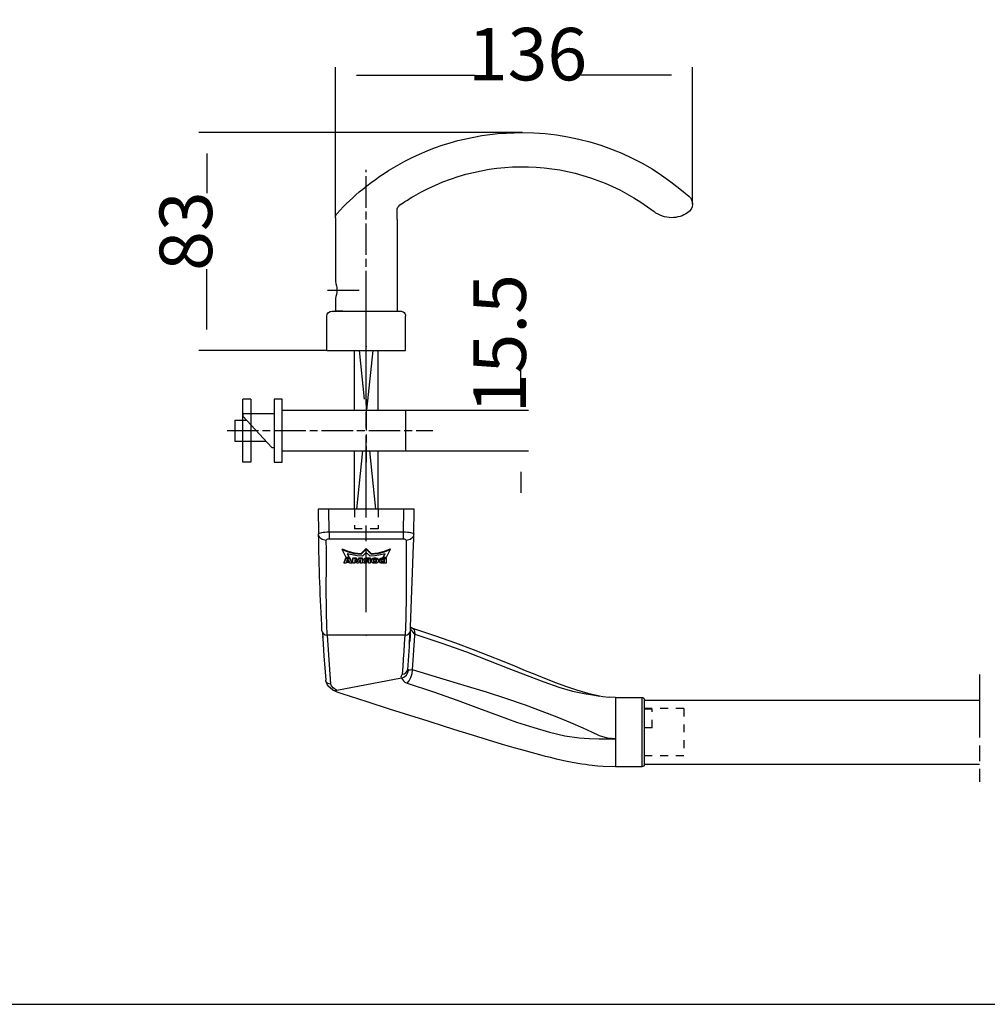
# Model space of a CAD drawing. Units: millimetres. Extents: x 72273 to 79782, y 32822 to 36847.
# Drawn here: x 73951 to 74136, y 35931 to 36119 of the extents above; entities that cross this region are included whole.
import ezdxf

# ---------------------------------------------------------------- set-up
doc = ezdxf.new("R2010")
doc.units = ezdxf.units.MM
for name, pattern in [('CENTERLINE', [30, 12, -1.5, 3, -1.5, 12]), ('HIDDEN', [4.5, 1.5, -1.5, 1.5]), ('HIDDENNEW0', [4.5, 1.5, -1.5, 1.5]), ('PHANTOM', [29.5, 9.5, -1.5, 3, -1.5, 3, -1.5, 9.5])]:
    doc.linetypes.add(name, pattern=pattern)
doc.layers.get('Defpoints').update_dxf_attribs({"color": 255})
for name, color, linetype in [('1', 7, 'Continuous'), ('2D_BEMASSUNG', 1, 'PHANTOM'), ('2D_MITTELLINIEN', 1, 'PHANTOM'), ('2D_SICHTBARE_KANTEN', 1, 'HIDDENNEW0'), ('2D_SYMBOLE', 1, 'Continuous'), ('2D_VERDECKTE_KANTEN', 1, 'Continuous'), ('L1', 7, 'Continuous')]:
    doc.layers.add(name, color=color, linetype=linetype)
doc.styles.get("Standard").update_dxf_attribs({"font": 'arial.ttf', "width": 0.8})
doc.dimstyles.new('DSTYLE6', dxfattribs={"dimtxt": 10, "dimasz": 4, "dimexe": 1.5, "dimexo": 0, "dimgap": 1.5, "dimtad": 1, "dimdec": 3, "dimlfac": 2, "dimrnd": 0.001, "dimzin": 11, "dimdsep": 46, "dimtxsty": 'Standard', "dimcen": 0.09, "dimadec": 0, "dimazin": 0, "dimtp": 0.1, "dimtm": 0.1, "dimtfac": 1, "dimtdec": 3, "dimtofl": 0, "dimtmove": 2, "dimatfit": 3, "dimfxl": 1, "dimtolj": 1, "dimtzin": 0, "dimarcsym": 0})

# ---------------------------------------------------------------- blocks, each defined once
blk = doc.blocks.new('UUNEW01NEW00')
at = {"layer": '2D_MITTELLINIEN', "color": 1, "linetype": 'CENTERLINE'}
blk.add_line((0, 4.38), (0, 25.96), dxfattribs=at)
at = {"layer": '2D_SICHTBARE_KANTEN', "color": 40, "linetype": 'Continuous'}
for p, q in [((-9.12, 23.97), (9.12, 23.97)), ((-9.07, 19.28), (-9.12, 23.97)), ((9.12, 23.97), (9.07, 19.28)), ((-9.05, 18.23), (-9.07, 19.28)), ((-9.03, 17.12), (-9.05, 18.23)), ((-8.45, 1.55), (-9.03, 17.12)), ((-8.8, 1.31), (-13.17, -0.12)), ((-8.45, 1.55), (-8.8, 1.31)), ((8.32, 0.49), (8.04, -3.92)), ((-17.01, -1.48), (-20.37, -2.73)), ((-13.17, -0.12), (-17.01, -1.48)), ((-20.37, -2.73), (-23.32, -3.88)), ((-25.93, -4.93), (-28.24, -5.88)), ((-23.32, -3.88), (-25.93, -4.93)), ((8.04, -3.92), (7.71, -8.57)), ((-32.12, -7.47), (-34.25, -8.32)), ((-30.3, -6.72), (-32.12, -7.47)), ((-28.24, -5.88), (-30.3, -6.72)), ((-36.07, -9.02), (-37.96, -9.71)), ((-34.25, -8.32), (-36.07, -9.02)), ((7.29, -9.64), (7.62, -8.87)), ((7.62, -8.87), (7.67, -8.72)), ((7.67, -8.72), (7.71, -8.57)), ((-42.2, -11.05), (-44.43, -11.56)), ((-40.03, -10.41), (-42.2, -11.05)), ((-37.96, -9.71), (-40.03, -10.41)), ((-0.17, -12.73), (4.59, -11.21)), ((4.59, -11.21), (5.55, -10.9)), ((5.55, -10.9), (6.38, -10.48)), ((6.38, -10.48), (7.29, -9.64)), ((-53, -19.47), (-53, -12.36)), ((-47.5, -11.86), (-52.5, -11.86)), ((-47.5, -11.87), (-46.28, -11.81)), ((-45.08, -11.67), (-46.28, -11.81)), ((-44.35, -11.54), (-45.08, -11.67)), ((-4.47, -14.09), (-0.17, -12.73)), ((-8.33, -15.32), (-4.47, -14.09)), ((-14.92, -17.4), (-11.81, -16.42)), ((-11.81, -16.42), (-8.33, -15.32)), ((-20.24, -19.06), (-17.73, -18.28)), ((-17.73, -18.28), (-14.92, -17.4)), ((-53, -24.6), (-53, -19.47)), ((-25.96, -20.81), (-23.32, -20.01)), ((-23.32, -20.01), (-20.24, -19.06)), ((-33.06, -22.83), (-31.67, -22.45)), ((-31.67, -22.45), (-30.09, -22.01)), ((-30.09, -22.01), (-28.19, -21.47)), ((-28.19, -21.47), (-25.96, -20.81)), ((-41.09, -24.58), (-39.25, -24.26)), ((-39.25, -24.26), (-37.63, -23.93)), ((-37.63, -23.93), (-36.23, -23.62)), ((-36.23, -23.62), (-35.09, -23.34)), ((-35.09, -23.34), (-34.16, -23.11)), ((-34.16, -23.11), (-33.06, -22.83)), ((-52.5, -25.1), (-47.5, -25.1)), ((-47.5, -25.09), (-45.11, -25.02)), ((-45.11, -25.02), (-44.13, -24.95)), ((-44.13, -24.95), (-43.58, -24.9)), ((-43.58, -24.9), (-43.02, -24.84)), ((-43.02, -24.84), (-42.41, -24.76)), ((-42.41, -24.76), (-41.77, -24.68)), ((-41.77, -24.68), (-41.09, -24.58))]:
    blk.add_line(p, q, dxfattribs=at)
at = {"layer": '2D_SICHTBARE_KANTEN', "color": 1, "linetype": 'Continuous'}
for p, q in [((-7.13, 23.97), (-7.07, 19.61)), ((7.07, 19.61), (7.13, 23.97)), ((-9.07, 19.28), (-8.93, 19.39)), ((-9.07, 19.28), (-8.96, 18.82)), ((-8.96, 18.82), (-8.82, 18.6)), ((-8.93, 19.39), (-8.52, 19.49)), ((-8.52, 19.49), (-8.21, 19.54)), ((-8.21, 19.54), (-7.85, 19.57)), ((-7.85, 19.57), (-7.47, 19.6)), ((-7.47, 19.6), (-7.07, 19.61)), ((-7.07, 19.61), (7.07, 19.61)), ((-7.07, 19.61), (-7.07, 18.35)), ((7.07, 19.61), (7.07, 18.35)), ((7.07, 19.61), (7.47, 19.6)), ((7.47, 19.6), (7.85, 19.57)), ((7.85, 19.57), (8.21, 19.54)), ((8.21, 19.54), (8.53, 19.49)), ((8.53, 19.49), (8.93, 19.39)), ((8.82, 18.6), (8.96, 18.82)), ((8.93, 19.39), (9.07, 19.28)), ((8.96, 18.82), (9.07, 19.28)), ((-8.82, 18.6), (-8.63, 18.4)), ((-8.63, 18.4), (-8.4, 18.24)), ((-8.4, 18.24), (-8.14, 18.13)), ((-8.14, 18.13), (-7.61, 18.04)), ((-7.57, 18.16), (-7.61, 18.04)), ((-7.61, 18.04), (-7.59, 16.21)), ((-7.45, 18.26), (-7.57, 18.16)), ((-7.37, 18.3), (-7.45, 18.26)), ((-7.28, 18.32), (-7.37, 18.3)), ((-7.18, 18.34), (-7.28, 18.32)), ((-7.07, 18.35), (-7.18, 18.34)), ((7.07, 18.35), (-7.07, 18.35)), ((7.18, 18.34), (7.07, 18.35)), ((7.28, 18.32), (7.18, 18.34)), ((7.45, 18.26), (7.28, 18.32)), ((7.57, 18.16), (7.45, 18.26)), ((7.61, 18.04), (7.57, 18.16)), ((7.59, 16.24), (7.61, 18.04)), ((7.61, 18.04), (8.14, 18.13)), ((8.14, 18.13), (8.4, 18.24)), ((8.4, 18.24), (8.63, 18.4)), ((8.63, 18.4), (8.82, 18.6)), ((-7.59, 16.21), (-7.59, 14.07)), ((-3.49, 16), (-4.59, 16.43)), ((-4.59, 16.43), (-4.59, 16.31)), ((-3.49, 15.88), (-4.59, 16.31)), ((-4.59, 16.31), (-3.82, 14.76)), ((-3.25, 14.76), (-3.62, 15.51)), ((-3.62, 15.51), (-2.7, 15.27)), ((-3.25, 14.88), (-3.56, 15.49)), ((-2.27, 15.69), (-3.49, 16)), ((-2.27, 15.58), (-3.49, 15.88)), ((-2.7, 15.27), (-1.73, 15.11)), ((-0.97, 15.52), (-2.27, 15.69)), ((-0.97, 15.4), (-2.27, 15.58)), ((-1.73, 15.11), (-0.73, 15.02)), ((0, 16.49), (-0.97, 15.52)), ((0, 16.38), (-0.97, 15.4)), ((-0.97, 15.52), (-0.97, 15.4)), ((-0.73, 15.02), (0, 15.75)), ((0, 16.49), (0, 16.38)), ((0.97, 15.52), (0, 16.49)), ((0.97, 15.4), (0, 16.38)), ((0, 15.75), (0.73, 15.02)), ((0.73, 15.02), (1.73, 15.11)), ((2.27, 15.69), (0.97, 15.52)), ((2.27, 15.58), (0.97, 15.4)), ((0.97, 15.52), (0.97, 15.4)), ((1.73, 15.11), (2.7, 15.27)), ((3.49, 16), (2.27, 15.69)), ((3.49, 15.88), (2.27, 15.58)), ((2.7, 15.27), (3.62, 15.51)), ((3.62, 15.51), (3.25, 14.76)), ((3.56, 15.49), (3.25, 14.88)), ((4.59, 16.43), (3.49, 16)), ((4.59, 16.31), (3.49, 15.88)), ((3.82, 14.76), (4.59, 16.31)), ((4.59, 16.43), (4.59, 16.31)), ((7.59, 14.15), (7.59, 16.24)), ((-7.59, 14.07), (-7.59, 12.15)), ((-3.82, 14.76), (-3.25, 14.76)), ((-3.02, 14.7), (-3.79, 14.7)), ((-3.79, 14.7), (-3.79, 14.58)), ((-3.02, 14.58), (-3.79, 14.58)), ((-3.79, 14.58), (-3.79, 13.71)), ((-3.79, 13.71), (-3.02, 13.71)), ((-3.07, 14.4), (-3.42, 14.4)), ((-3.42, 14.4), (-3.42, 13.89)), ((-3.42, 14), (-3.07, 14)), ((-3.42, 13.89), (-3.07, 13.89)), ((-3.25, 14.88), (-3.25, 14.76)), ((-3.03, 14.4), (-3.07, 14.4)), ((-3.07, 14), (-3.07, 13.89)), ((-3.07, 14), (-3.03, 14)), ((-3.07, 13.89), (-3.03, 13.89)), ((-2.99, 14.39), (-3.03, 14.4)), ((-3.03, 14), (-3, 14.01)), ((-3.03, 13.89), (-3, 13.89)), ((-3.02, 14.7), (-3.02, 14.58)), ((-2.93, 14.69), (-3.02, 14.7)), ((-2.93, 14.58), (-3.02, 14.58)), ((-3.02, 13.71), (-2.92, 13.71)), ((-3, 14.01), (-2.97, 14.02)), ((-3, 13.89), (-2.97, 13.9)), ((-2.96, 14.38), (-2.99, 14.39)), ((-2.97, 14.02), (-2.94, 14.03)), ((-2.97, 13.9), (-2.94, 13.91)), ((-2.93, 14.37), (-2.96, 14.38)), ((-2.94, 14.03), (-2.91, 14.04)), ((-2.94, 13.91), (-2.91, 13.93)), ((-2.85, 14.68), (-2.93, 14.69)), ((-2.85, 14.56), (-2.93, 14.58)), ((-2.9, 14.35), (-2.93, 14.37)), ((-2.92, 13.71), (-2.83, 13.73)), ((-2.91, 14.04), (-2.89, 14.06)), ((-2.91, 13.93), (-2.89, 13.94)), ((-2.88, 14.33), (-2.9, 14.35)), ((-2.89, 14.06), (-2.88, 14.08)), ((-2.89, 13.94), (-2.88, 13.96)), ((-2.87, 14.31), (-2.88, 14.33)), ((-2.88, 14.08), (-2.87, 14.1)), ((-2.88, 13.96), (-2.87, 13.98)), ((-2.87, 14.28), (-2.87, 14.31)), ((-2.87, 14), (-2.87, 14.28)), ((-2.87, 14.12), (-2.87, 14)), ((-2.87, 14.1), (-2.87, 14.12)), ((-2.87, 13.98), (-2.87, 14)), ((-2.78, 14.66), (-2.85, 14.68)), ((-2.78, 14.54), (-2.85, 14.56)), ((-2.83, 13.73), (-2.75, 13.75)), ((-2.71, 14.63), (-2.78, 14.66)), ((-2.71, 14.52), (-2.78, 14.54)), ((-2.75, 13.75), (-2.68, 13.79)), ((-2.65, 14.6), (-2.71, 14.63)), ((-2.65, 14.48), (-2.71, 14.52)), ((-2.68, 13.79), (-2.62, 13.83)), ((-2.6, 14.56), (-2.65, 14.6)), ((-2.6, 14.44), (-2.65, 14.48)), ((-2.62, 13.83), (-2.57, 13.88)), ((-2.57, 14.51), (-2.6, 14.56)), ((-2.57, 14.4), (-2.6, 14.44)), ((-2.54, 14.47), (-2.57, 14.51)), ((-2.54, 14.35), (-2.57, 14.4)), ((-2.57, 13.88), (-2.55, 13.93)), ((-2.55, 13.93), (-2.54, 13.98)), ((-2.54, 14.42), (-2.54, 14.47)), ((-2.54, 14.42), (-2.54, 14.3)), ((-2.54, 14.3), (-2.54, 14.35)), ((-2.54, 13.98), (-2.54, 14.3)), ((-2.27, 14.47), (-2.28, 14.42)), ((-2.28, 14.42), (-2.28, 14.3)), ((-2.27, 14.36), (-2.28, 14.3)), ((-2.28, 14.3), (-2.28, 13.98)), ((-2.28, 13.98), (-2.27, 13.94)), ((-2.24, 14.52), (-2.27, 14.47)), ((-2.24, 14.41), (-2.27, 14.36)), ((-2.27, 13.94), (-2.25, 13.89)), ((-2.25, 13.89), (-2.22, 13.85)), ((-2.2, 14.57), (-2.24, 14.52)), ((-2.2, 14.46), (-2.24, 14.41)), ((-2.22, 13.85), (-2.17, 13.81)), ((-2.14, 14.61), (-2.2, 14.57)), ((-2.14, 14.5), (-2.2, 14.46)), ((-2.17, 13.81), (-2.11, 13.77)), ((-2.07, 14.65), (-2.14, 14.61)), ((-2.07, 14.53), (-2.14, 14.5)), ((-2.11, 13.77), (-2.04, 13.74)), ((-1.98, 14.67), (-2.07, 14.65)), ((-1.98, 14.56), (-2.07, 14.53)), ((-2.04, 13.74), (-1.96, 13.72)), ((-1.89, 14.69), (-1.98, 14.67)), ((-1.89, 14.57), (-1.98, 14.56)), ((-1.96, 13.72), (-1.88, 13.71)), ((-1.89, 14.32), (-1.9, 14.3)), ((-1.9, 14.3), (-1.9, 14.28)), ((-1.9, 14.28), (-1.9, 14)), ((-1.9, 14.12), (-1.9, 14.1)), ((-1.9, 14.1), (-1.88, 14.07)), ((-1.9, 14), (-1.9, 13.98)), ((-1.9, 13.98), (-1.88, 13.96)), ((-1.8, 14.7), (-1.89, 14.69)), ((-1.8, 14.58), (-1.89, 14.57)), ((-1.87, 14.34), (-1.89, 14.32)), ((-1.88, 14.07), (-1.87, 14.05)), ((-1.88, 13.96), (-1.87, 13.94)), ((-1.88, 13.71), (-1.8, 13.71)), ((-1.85, 14.36), (-1.87, 14.34)), ((-1.87, 14.05), (-1.84, 14.04)), ((-1.87, 13.94), (-1.84, 13.92)), ((-1.83, 14.37), (-1.85, 14.36)), ((-1.84, 14.04), (-1.81, 14.02)), ((-1.84, 13.92), (-1.81, 13.91)), ((-1.8, 14.38), (-1.83, 14.37)), ((-1.81, 14.02), (-1.78, 14.01)), ((-1.81, 13.91), (-1.78, 13.9)), ((-1.8, 14.7), (-1.8, 14.58)), ((-1.51, 14.7), (-1.8, 14.7)), ((-1.51, 14.58), (-1.8, 14.58)), ((-1.77, 14.39), (-1.8, 14.38)), ((-1.8, 13.71), (-1.51, 13.71)), ((-1.78, 14.01), (-1.74, 14)), ((-1.78, 13.9), (-1.74, 13.89)), ((-1.73, 14.4), (-1.77, 14.39)), ((-1.74, 14), (-1.7, 14)), ((-1.74, 13.89), (-1.7, 13.89)), ((-1.7, 14.4), (-1.73, 14.4)), ((-1.61, 14.4), (-1.7, 14.4)), ((-1.7, 14), (-1.7, 13.89)), ((-1.7, 14), (-1.61, 14)), ((-1.7, 13.89), (-1.61, 13.89)), ((-1.57, 14.4), (-1.61, 14.4)), ((-1.61, 14), (-1.61, 13.89)), ((-1.61, 14), (-1.57, 14)), ((-1.61, 13.89), (-1.57, 13.89)), ((-1.53, 14.39), (-1.57, 14.4)), ((-1.57, 14), (-1.54, 14.01)), ((-1.57, 13.89), (-1.54, 13.89)), ((-1.54, 14.01), (-1.51, 14.02)), ((-1.54, 13.89), (-1.51, 13.9)), ((-1.49, 14.38), (-1.53, 14.39)), ((-1.51, 14.7), (-1.51, 14.58)), ((-1.42, 14.69), (-1.51, 14.7)), ((-1.42, 14.58), (-1.51, 14.58)), ((-1.51, 14.02), (-1.48, 14.03)), ((-1.51, 13.9), (-1.48, 13.91)), ((-1.51, 13.71), (-1.41, 13.71)), ((-1.46, 14.37), (-1.49, 14.38)), ((-1.48, 14.03), (-1.45, 14.04)), ((-1.48, 13.91), (-1.45, 13.93)), ((-1.44, 14.35), (-1.46, 14.37)), ((-1.45, 14.04), (-1.43, 14.06)), ((-1.45, 13.93), (-1.43, 13.94)), ((-1.42, 14.33), (-1.44, 14.35)), ((-1.43, 14.06), (-1.42, 14.08)), ((-1.43, 13.94), (-1.42, 13.96)), ((-1.34, 14.68), (-1.42, 14.69)), ((-1.34, 14.56), (-1.42, 14.58)), ((-1.41, 14.31), (-1.42, 14.33)), ((-1.42, 14.08), (-1.41, 14.1)), ((-1.42, 13.96), (-1.41, 13.98)), ((-1.41, 14.28), (-1.41, 14.31)), ((-1.41, 14), (-1.41, 14.28)), ((-1.41, 14.12), (-1.41, 14)), ((-1.41, 14.1), (-1.41, 14.12)), ((-1.41, 13.98), (-1.41, 14)), ((-1.41, 13.71), (-1.32, 13.73)), ((-1.27, 14.66), (-1.34, 14.68)), ((-1.27, 14.54), (-1.34, 14.56)), ((-1.32, 13.73), (-1.24, 13.75)), ((-1.2, 14.63), (-1.27, 14.66)), ((-1.2, 14.52), (-1.27, 14.54)), ((-1.24, 13.75), (-1.17, 13.79)), ((-1.14, 14.6), (-1.2, 14.63)), ((-1.14, 14.48), (-1.2, 14.52)), ((-1.17, 13.79), (-1.11, 13.83)), ((-1.09, 14.56), (-1.14, 14.6)), ((-1.09, 14.44), (-1.14, 14.48)), ((-1.11, 13.83), (-1.06, 13.88)), ((-1.05, 14.51), (-1.09, 14.56)), ((-1.05, 14.4), (-1.09, 14.44)), ((-1.06, 13.88), (-1.03, 13.93)), ((-1.03, 14.47), (-1.05, 14.51)), ((-1.03, 14.35), (-1.05, 14.4)), ((-1.03, 14.42), (-1.03, 14.47)), ((-1.03, 14.42), (-1.03, 14.3)), ((-1.03, 14.3), (-1.03, 14.35)), ((-1.03, 13.98), (-1.03, 14.3)), ((-1.03, 13.93), (-1.03, 13.98)), ((0, 14.7), (-0.77, 14.7)), ((-0.77, 14.7), (-0.77, 14.58)), ((0, 14.58), (-0.77, 14.58)), ((-0.77, 14.58), (-0.77, 13.71)), ((-0.77, 13.71), (-0.44, 13.71)), ((-0.12, 14.42), (-0.44, 14.42)), ((-0.44, 14.42), (-0.44, 14.2)), ((-0.44, 14.32), (-0.12, 14.32)), ((-0.44, 14.2), (-0.12, 14.2)), ((-0.44, 14.07), (-0.21, 14.07)), ((-0.44, 13.71), (-0.44, 14.07)), ((-0.21, 14.07), (0.04, 13.71)), ((-0.09, 14.42), (-0.12, 14.42)), ((-0.12, 14.32), (-0.12, 14.2)), ((-0.12, 14.32), (-0.09, 14.32)), ((-0.12, 14.2), (-0.09, 14.21)), ((-0.07, 14.41), (-0.09, 14.42)), ((-0.09, 14.32), (-0.06, 14.33)), ((-0.09, 14.21), (-0.06, 14.21)), ((-0.04, 14.41), (-0.07, 14.41)), ((-0.06, 14.33), (-0.03, 14.33)), ((-0.06, 14.21), (-0.03, 14.22)), ((-0.02, 14.4), (-0.04, 14.41)), ((-0.03, 14.33), (-0.01, 14.34)), ((-0.03, 14.22), (-0.01, 14.23)), ((0, 14.39), (-0.02, 14.4)), ((-0.01, 14.34), (0.01, 14.36)), ((-0.01, 14.23), (0.01, 14.24)), ((0, 14.7), (0, 14.58)), ((0.08, 14.69), (0, 14.7)), ((0.08, 14.58), (0, 14.58)), ((0.01, 14.38), (0, 14.39)), ((0.02, 14.36), (0.01, 14.38)), ((0.01, 14.36), (0.02, 14.37)), ((0.01, 14.24), (0.02, 14.26)), ((0.03, 14.35), (0.02, 14.36)), ((0.02, 14.26), (0.03, 14.27)), ((0.03, 14.33), (0.03, 14.35)), ((0.03, 14.33), (0.03, 14.29)), ((0.03, 14.29), (0.03, 14.33)), ((0.03, 14.27), (0.03, 14.29)), ((0.04, 13.71), (0.48, 13.71)), ((0.16, 14.68), (0.08, 14.69)), ((0.16, 14.56), (0.08, 14.58)), ((0.23, 14.66), (0.16, 14.68)), ((0.23, 14.54), (0.16, 14.56)), ((0.18, 14.09), (0.25, 14.11)), ((0.48, 13.71), (0.18, 14.09)), ((0.3, 14.63), (0.23, 14.66)), ((0.3, 14.52), (0.23, 14.54)), ((0.25, 14.11), (0.32, 14.14)), ((0.48, 13.82), (0.25, 14.11)), ((0.35, 14.6), (0.3, 14.63)), ((0.35, 14.48), (0.3, 14.52)), ((0.32, 14.14), (0.37, 14.18)), ((0.4, 14.56), (0.35, 14.6)), ((0.4, 14.44), (0.35, 14.48)), ((0.37, 14.18), (0.41, 14.22)), ((0.43, 14.51), (0.4, 14.56)), ((0.43, 14.4), (0.4, 14.44)), ((0.41, 14.22), (0.43, 14.26)), ((0.44, 14.47), (0.43, 14.51)), ((0.44, 14.35), (0.43, 14.4)), ((0.43, 14.26), (0.45, 14.31)), ((0.45, 14.44), (0.44, 14.47)), ((0.45, 14.31), (0.44, 14.35)), ((0.48, 13.82), (0.48, 13.71)), ((0.75, 14.7), (0.75, 14.58)), ((1.38, 14.7), (0.75, 14.7)), ((1.38, 14.58), (0.75, 14.58)), ((0.75, 14.58), (0.75, 13.71)), ((0.75, 13.71), (1.11, 13.71)), ((1.11, 13.71), (1.11, 14.3)), ((1.11, 14.3), (1.24, 14.3)), ((1.24, 14.3), (1.48, 13.71)), ((1.38, 14.7), (1.38, 14.58)), ((1.57, 14.21), (1.38, 14.7)), ((1.57, 14.09), (1.38, 14.58)), ((1.48, 13.71), (1.8, 13.71)), ((1.57, 14.21), (1.57, 14.09)), ((1.71, 14.21), (1.57, 14.21)), ((1.71, 14.09), (1.57, 14.09)), ((1.9, 14.7), (1.71, 14.21)), ((1.9, 14.58), (1.71, 14.09)), ((1.71, 14.21), (1.71, 14.09)), ((1.8, 13.71), (2.04, 14.3)), ((1.9, 14.7), (1.9, 14.58)), ((2.53, 14.7), (1.9, 14.7)), ((2.53, 14.58), (1.9, 14.58)), ((2.04, 14.3), (2.17, 14.3)), ((2.17, 14.3), (2.17, 13.71)), ((2.17, 13.71), (2.53, 13.71)), ((2.53, 14.7), (2.53, 14.58)), ((2.53, 13.71), (2.53, 14.58)), ((3.1, 14.7), (2.74, 13.82)), ((3.1, 14.58), (2.74, 13.71)), ((2.74, 13.82), (2.74, 13.71)), ((2.74, 13.71), (3.16, 13.71)), ((3.1, 14.7), (3.1, 14.58)), ((3.86, 14.7), (3.1, 14.7)), ((3.86, 14.58), (3.1, 14.58)), ((3.16, 13.71), (3.2, 13.86)), ((3.2, 13.86), (3.76, 13.86)), ((3.25, 14.88), (3.25, 14.76)), ((3.25, 14.76), (3.82, 14.76)), ((3.36, 14.35), (3.25, 14.02)), ((3.25, 14.02), (3.71, 14.02)), ((3.29, 14.13), (3.68, 14.13)), ((3.61, 14.35), (3.36, 14.35)), ((3.71, 14.02), (3.61, 14.35)), ((3.76, 13.86), (3.81, 13.71)), ((3.81, 13.71), (4.22, 13.71)), ((3.86, 14.7), (3.86, 14.58)), ((4.22, 13.82), (3.86, 14.7)), ((4.22, 13.71), (3.86, 14.58)), ((4.22, 13.82), (4.22, 13.71)), ((7.59, 12.27), (7.59, 14.15)), ((-7.59, 12.15), (-7.6, 9.79)), ((7.6, 9.93), (7.59, 12.27)), ((-7.6, 9.79), (-7.6, 7.8)), ((7.6, 7.96), (7.6, 9.93)), ((-7.6, 7.8), (-7.59, 6.17)), ((7.59, 5.9), (7.6, 7.96)), ((-7.59, 6.17), (-7.58, 4.72)), ((7.56, 4.02), (7.59, 5.9)), ((-7.58, 4.72), (-7.54, 3.16)), ((7.51, 2.03), (7.56, 4.02)), ((-7.54, 3.16), (-7.49, 1.6)), ((7.42, 0), (7.51, 2.03)), ((-9.27, 0.17), (-14.41, -1.53)), ((-9.21, 0.78), (-9.27, 0.17)), ((-9.16, 0.22), (-9.27, 0.17)), ((-9.26, -0.05), (-9.27, 0.17)), ((-9.11, 1.03), (-9.21, 0.78)), ((-8.86, 0.54), (-9.16, 0.22)), ((-8.97, 1.21), (-9.11, 1.03)), ((-8.8, 1.31), (-8.97, 1.21)), ((-8.7, 0.79), (-8.86, 0.54)), ((-8.63, 0.89), (-8.7, 0.79)), ((-8.57, 0.97), (-8.63, 0.89)), ((-8.52, 1.04), (-8.57, 0.97)), ((-8.44, 1.35), (-8.52, 1.04)), ((-8.42, 0.83), (-8.45, 1.53)), ((-8.45, 1.41), (-8.39, 0.41)), ((-8.33, 0.51), (-8.42, 0.83)), ((-8.39, 0.41), (-8.35, -0.35)), ((-8.39, 0.41), (-8.31, 0.41)), ((-8.11, 0.24), (-8.33, 0.51)), ((-7.79, 0.06), (-8.11, 0.24)), ((-7.42, 0), (-7.79, 0.06)), ((-7.53, 0.02), (-7.51, 0.01)), ((-7.51, 0.01), (-7.34, 0)), ((-7.49, 1.6), (-7.42, 0)), ((-7.42, 0), (7.42, 0)), ((-7.34, 0), (7.34, 0)), ((6.72, -9.36), (7.34, 0)), ((7.79, 0.06), (7.42, 0)), ((8.11, 0.24), (7.79, 0.06)), ((8.33, 0.51), (8.11, 0.24)), ((8.42, 0.83), (8.33, 0.51)), ((-14.41, -1.53), (-19.08, -3.2)), ((-9.04, -3.8), (-9.26, -0.05)), ((-8.35, -0.35), (-8.32, -0.87)), ((-8.32, -0.87), (-8.31, -1.13)), ((-8.31, -1.13), (-8.31, -1.11)), ((-8.31, -1.15), (-8.22, -1.15)), ((-8.22, -1.15), (-8.22, -1.24)), ((-8.22, -1.24), (-8.2, -1.51)), ((-8.2, -1.51), (-8.2, -1.49)), ((-7.34, 0), (-7.24, -1.67)), ((-7.24, -1.67), (-7.15, -3.11)), ((8.26, -0.44), (8.27, -0.27)), ((-19.08, -3.2), (-23.31, -4.82)), ((-7.15, -3.11), (-7.06, -4.54)), ((-23.31, -4.82), (-27.16, -6.34)), ((-8.84, -6.61), (-9.04, -3.8)), ((-7.06, -4.54), (-6.96, -5.97)), ((-27.16, -6.34), (-30.65, -7.71)), ((-14, -8.22), (-8.84, -6.64)), ((-8.84, -6.64), (-8.84, -6.61)), ((-8.84, -6.64), (-8.72, -6.63)), ((-8.75, -7.33), (-8.84, -6.64)), ((-8.51, -8.08), (-8.75, -7.33)), ((-8.72, -6.63), (-8.61, -6.64)), ((-8.61, -6.64), (-8.4, -6.68)), ((-8.4, -6.68), (-8.15, -6.7)), ((-8.15, -6.7), (-8.08, -6.66)), ((-8.08, -6.66), (-8.03, -6.62)), ((-7.96, -7.14), (-8.08, -6.66)), ((-8.03, -6.62), (-7.99, -6.61)), ((-7.99, -6.61), (-7.91, -6.64)), ((-7.65, -7.63), (-7.96, -7.14)), ((-7.91, -6.64), (-7.86, -6.66)), ((-7.77, -6.91), (-7.86, -6.61)), ((-7.86, -6.66), (-7.86, -6.61)), ((-7.54, -7.18), (-7.77, -6.91)), ((-7.22, -7.36), (-7.54, -7.18)), ((-6.86, -7.41), (-7.22, -7.36)), ((-6.96, -5.97), (-6.86, -7.41)), ((-6.86, -7.41), (-6.84, -7.49)), ((-6.84, -7.49), (-6.82, -7.54)), ((-33.82, -8.92), (-36.69, -9.91)), ((-30.65, -7.71), (-33.82, -8.92)), ((-18.69, -9.6), (-14, -8.22)), ((-7.78, -9.13), (-12.83, -10.8)), ((-8.16, -8.72), (-8.51, -8.08)), ((-7.78, -9.13), (-8.16, -8.72)), ((-7.37, -8.94), (-7.78, -9.13)), ((-7.2, -8.01), (-7.65, -7.63)), ((-7.09, -8.7), (-7.37, -8.94)), ((-6.71, -8.21), (-7.2, -8.01)), ((-6.71, -8.21), (-7.09, -8.7)), ((-6.82, -7.54), (-6.81, -7.56)), ((-6.81, -7.56), (-6.8, -7.58)), ((-6.8, -7.58), (-6.8, -7.58)), ((-6.8, -7.58), (-6.8, -7.59)), ((-6.8, -7.59), (-6.79, -7.59)), ((-6.79, -7.59), (-6.79, -7.59)), ((-6.79, -7.59), (-6.79, -7.59)), ((-6.79, -7.59), (-6.79, -7.59)), ((-6.79, -7.59), (-6.79, -7.59)), ((-6.79, -7.59), (-6.79, -7.59)), ((-6.79, -7.59), (-6.79, -7.59)), ((-6.79, -7.59), (-6.79, -7.59)), ((-6.79, -7.59), (-6.79, -7.59)), ((-6.79, -7.59), (-6.79, -7.59)), ((-6.79, -7.59), (-6.68, -7.79)), ((-6.65, -8.12), (-6.71, -8.21)), ((-6.71, -8.21), (5.56, -10.56)), ((-6.68, -7.79), (-6.63, -8.02)), ((-6.63, -8.02), (-6.65, -8.12)), ((6.6, -9.68), (6.72, -9.36)), ((6.72, -9.36), (7.07, -9.31)), ((7.07, -9.31), (7.4, -9.14)), ((7.4, -9.14), (7.62, -8.87)), ((-41.55, -11.15), (-43.09, -11.39)), ((-39.27, -10.66), (-41.55, -11.15)), ((-36.69, -9.91), (-39.27, -10.66)), ((-26.81, -12.13), (-22.94, -10.88)), ((-22.94, -10.88), (-18.69, -9.6)), ((-12.83, -10.8), (-17.34, -12.42)), ((5.56, -10.56), (6.3, -10.02)), ((5.56, -10.56), (5.96, -10.63)), ((5.96, -10.63), (6.34, -10.51)), ((6.3, -10.02), (6.6, -9.68)), ((6.34, -10.51), (6.37, -10.47)), ((-52.5, -11.88), (-52.5, -19.76)), ((-47.5, -11.89), (-47.5, -11.94)), ((-47.5, -11.94), (-47.5, -19.76)), ((-43.09, -11.39), (-44.53, -11.6)), ((-30.32, -13.37), (-26.81, -12.13)), ((-17.34, -12.42), (-21.42, -13.94)), ((-36.4, -15.66), (-33.51, -14.54)), ((-33.51, -14.54), (-30.32, -13.37)), ((-21.42, -13.94), (-25.17, -15.33)), ((-41.35, -17.75), (-39.01, -16.72)), ((-39.01, -16.72), (-36.4, -15.66)), ((-28.66, -16.56), (-31.9, -17.63)), ((-25.17, -15.33), (-28.66, -16.56)), ((-44.46, -19.16), (-42.95, -18.49)), ((-42.95, -18.49), (-41.35, -17.75)), ((-34.94, -18.52), (-37.82, -19.18)), ((-31.9, -17.63), (-34.94, -18.52)), ((-52.5, -19.76), (-52.5, -25.09)), ((-47.5, -19.76), (-45.97, -19.61)), ((-45.94, -19.76), (-47.5, -19.76)), ((-47.5, -19.76), (-47.5, -25.09)), ((-45.97, -19.61), (-44.46, -19.16)), ((-44.29, -19.76), (-45.94, -19.76)), ((-42.5, -19.72), (-44.29, -19.76)), ((-40.57, -19.58), (-42.5, -19.72)), ((-37.82, -19.18), (-40.57, -19.58)), ((-52.5, -25.09), (-47.5, -25.09))]:
    blk.add_line(p, q, dxfattribs=at)
at = {"layer": '2D_SICHTBARE_KANTEN', "color": 40, "linetype": 'Continuous'}
for centre, radius, start, end in [((-490.86, 27.67), 500, 356.9219, 359.0377), ((-52.5, -12.36), 0.5, 90, 180), ((-52.5, -24.6), 0.5, 180, 270)]:
    blk.add_arc(centre, radius, start, end, dxfattribs=at)
at = {"layer": '2D_SICHTBARE_KANTEN', "color": 1, "linetype": 'Continuous'}
blk.add_arc((490.85, 29.32), 500, 183.3082, 184.1216, dxfattribs=at)
at = {"layer": '2D_VERDECKTE_KANTEN', "color": 1, "linetype": 'HIDDEN'}
for p, q in [((-60.5, -14.01), (-53, -14.01)), ((-60.5, -14.01), (-60.5, -23.03)), ((-54.5, -17.64), (-54.5, -14.14)), ((-54.5, -14.14), (-53, -14.14)), ((-54.5, -17.64), (-53, -17.64)), ((-60.5, -23.03), (-53, -23.03))]:
    blk.add_line(p, q, dxfattribs=at)
at = {"layer": 'L1', "color": 1, "linetype": 'Continuous'}
blk.add_point((0, 0), dxfattribs=at)
blk = doc.blocks.new('GG')
at = {"layer": '2D_MITTELLINIEN', "color": 1, "linetype": 'CENTERLINE'}
for p, q in [((-32, -12), (-32, 12)), ((21.01817, 0), (-57.331164, 0))]:
    blk.add_line(p, q, dxfattribs=at)
at = {"layer": '2D_SICHTBARE_KANTEN', "color": 4, "linetype": 'Continuous'}
for p, q in [((3, 12), (0, 12)), ((0, 12), (0, -12)), ((3, -12), (3, 12)), ((0, 7.75), (-47, 7.75)), ((-47, -7.75), (-47, 7.75)), ((4, 6.5), (3, 6.5)), ((15, -5.5), (4, 6.5)), ((18, 4), (6.291667, 4)), ((18, -4), (18, 4)), ((15, -6.5), (3, -6.5)), ((18, -4), (13.625, -4)), ((15, -6.5), (15, -5.5)), ((0, -7.75), (-47, -7.75)), ((0, -12), (3, -12))]:
    blk.add_line(p, q, dxfattribs=at)
at = {"layer": 'L1', "color": 4, "linetype": 'Continuous'}
blk.add_point((0, 0), dxfattribs=at)
blk = doc.blocks.new('UUI')
at = {"layer": '2D_SICHTBARE_KANTEN', "color": 40, "linetype": 'Continuous'}
for p, q in [((0, 12), (0, -12)), ((0, 12), (3, 12)), ((3, -12), (3, 12)), ((0, -12), (3, -12))]:
    blk.add_line(p, q, dxfattribs=at)
at = {"layer": 'L1', "color": 1, "linetype": 'Continuous'}
blk.add_point((0, 0), dxfattribs=at)
blk = doc.blocks.new('8830NEW00NEW00')
at = {"layer": '1', "color": 40, "linetype": 'Continuous'}
blk.add_line((-8.93, -13.5), (-11.75, -13.5), dxfattribs=at)
at = {"layer": '2D_MITTELLINIEN', "color": 1, "linetype": 'CENTERLINE'}
for p, q in [((0, 1.12), (0, -67.26)), ((-14.68, -21.5), (-1.52, -21.5))]:
    blk.add_line(p, q, dxfattribs=at)
at = {"layer": '2D_SICHTBARE_KANTEN', "color": 40, "linetype": 'Continuous'}
for p, q in [((-11.75, -13.5), (11.75, -13.5)), ((-11.75, -18.25), (-11.75, -13.5)), ((11.75, -48.39), (11.75, -13.5)), ((-11.75, -24.75), (-11.5, -24.5)), ((-11.75, -49.03), (-11.75, -24.75)), ((11.75, -48.39), (11.75, -51.87))]:
    blk.add_line(p, q, dxfattribs=at)
for centre, radius, start, end in [((-20.93, -21.5), 9.74, 340.5138, 19.4862), ((-9.25, -49.03), 2.5, 180, 222.4429), ((58.77, 13.17), 94.67, 222.4429, 230.5983), ((14.25, -51.87), 2.5, 180, 235.3068), ((59.5, 13.5), 82, 239.6789, 307.7018), ((116.37, -60.08), 11, 90, 127.7018), ((116.37, -60.08), 11, 56.3815, 90), ((120.25, -54.25), 4, 0, 56.3815), ((59.5, 13.5), 82, 235.3068, 239.6789), ((120.25, -54.25), 4, 311.8807, 0), ((58.77, 13.17), 94.67, 230.5983, 240.3932), ((59.5, 13.5), 95, 270, 311.8307), ((58.77, 13.17), 94.67, 240.3932, 270.4424)]:
    blk.add_arc(centre, radius, start, end, dxfattribs=at)
at = {"layer": 'L1', "color": 1, "linetype": 'Continuous'}
blk.add_point((0, 0), dxfattribs=at)
blk.add_point((0, 0), dxfattribs=at)
blk = doc.blocks.new('8830')
at = {"layer": '2D_BEMASSUNG', "color": 1, "linetype": 'Continuous'}
blk.add_line((47.249998, -4.79114), (47.249998, -4.79114), dxfattribs=at)
blk.add_line((47.249998, -4.79114), (47.249998, -4.79114), dxfattribs=at)
blk.add_line((47.249998, -4.79114), (47.249998, -4.79114), dxfattribs=at)
at = {"layer": '2D_MITTELLINIEN', "color": 1, "linetype": 'CENTERLINE'}
blk.add_line((0, 11.619905), (0, -25.939276), dxfattribs=at)
at = {"layer": '2D_SICHTBARE_KANTEN', "color": 40, "linetype": 'Continuous'}
for p, q in [((-15, 0), (15, 0)), ((-15, 0), (-15, -13)), ((15, 0), (15, -13)), ((-13, -15), (13, -15))]:
    blk.add_line(p, q, dxfattribs=at)
for centre, start, end in [((-13, -13), 180, 270), ((13, -13), 270, 0)]:
    blk.add_arc(centre, 2, start, end, dxfattribs=at)
at = {"layer": 'L1', "color": 1, "linetype": 'Continuous'}
blk.add_point((0, 0), dxfattribs=at)
blk = doc.blocks.new('_AH13')
at = {"color": 0, "linetype": 'Continuous'}
blk.add_solid([(0, 0), (-1, 0.166667), (-1, -0.166667), (0, 0)], dxfattribs=at)
blk = doc.blocks.new('*D99')
at = {"layer": '2D_BEMASSUNG', "color": 0, "linetype": 'Continuous', "lineweight": -2, "transparency": 16777216}
for p, q in [((74046.8, 36048.24), (74046.8, 36052.24)), ((74024.87, 36044.24), (74048.3, 36044.24)), ((74024.87, 36036.49), (74048.3, 36036.49)), ((74046.8, 36032.49), (74046.8, 36028.49))]:
    blk.add_line(p, q, dxfattribs=at)
at = {"layer": 'Defpoints', "color": 0, "linetype": 'Continuous', "transparency": 16777216}
for p in [(74024.87, 36044.24), (74024.87, 36036.49), (74046.8, 36036.49)]:
    blk.add_point(p, dxfattribs=at)
at = {"layer": '2D_BEMASSUNG', "color": 0, "linetype": 'Continuous', "lineweight": -2, "transparency": 16777216, "xscale": 4, "yscale": 4, "zscale": 4}
for p, rotation in [((74046.8, 36044.24), 270), ((74046.8, 36036.49), 90)]:
    blk.add_blockref('_AH13', p, dxfattribs=dict(at, rotation=rotation))
at = {"layer": '2D_BEMASSUNG', "color": 0, "linetype": 'Continuous', "transparency": 16777216, "insert": (74042.8, 36056.93), "char_height": 10, "attachment_point": 5, "rotation": 90}
blk.add_mtext('\\A1;15.5', dxfattribs=at)
blk = doc.blocks.new('*D100')
at = {"layer": '2D_BEMASSUNG', "color": 0, "linetype": 'Continuous', "lineweight": -2, "transparency": 16777216}
for p, q in [((74011.5, 36080.91), (74011.5, 36109.59)), ((74079.5, 36083.52), (74079.5, 36109.59)), ((74015.5, 36108.09), (74038.14, 36108.09)), ((74075.5, 36108.09), (74058.06, 36108.09))]:
    blk.add_line(p, q, dxfattribs=at)
at = {"layer": 'Defpoints', "color": 0, "linetype": 'Continuous', "transparency": 16777216}
for p in [(74079.5, 36108.09), (74079.5, 36083.52), (74011.5, 36080.91)]:
    blk.add_point(p, dxfattribs=at)
at = {"layer": '2D_BEMASSUNG', "color": 0, "linetype": 'Continuous', "lineweight": -2, "transparency": 16777216, "xscale": 4, "yscale": 4, "zscale": 4, "rotation": 180}
blk.add_blockref('_AH13', (74011.5, 36108.09), dxfattribs=at)
at = {"layer": '2D_BEMASSUNG', "color": 0, "linetype": 'Continuous', "lineweight": -2, "transparency": 16777216, "xscale": 4, "yscale": 4, "zscale": 4}
blk.add_blockref('_AH13', (74079.5, 36108.09), dxfattribs=at)
at = {"layer": '2D_BEMASSUNG', "color": 0, "linetype": 'Continuous', "transparency": 16777216, "insert": (74048.1, 36112.09), "char_height": 10, "attachment_point": 5}
blk.add_mtext('\\A1;136', dxfattribs=at)
blk = doc.blocks.new('*D101')
at = {"layer": '2D_BEMASSUNG', "color": 0, "linetype": 'Continuous', "lineweight": -2, "transparency": 16777216}
for p, q in [((74047.12, 36097.14), (73985.52, 36097.14)), ((73987.02, 36093.14), (73987.02, 36085.6)), ((73987.02, 36059.64), (73987.02, 36071.13)), ((74009.87, 36055.64), (73985.52, 36055.64))]:
    blk.add_line(p, q, dxfattribs=at)
at = {"layer": 'Defpoints', "color": 0, "linetype": 'Continuous', "transparency": 16777216}
for p in [(73987.02, 36097.14), (74047.12, 36097.14), (74009.87, 36055.64)]:
    blk.add_point(p, dxfattribs=at)
at = {"layer": '2D_BEMASSUNG', "color": 0, "linetype": 'Continuous', "lineweight": -2, "transparency": 16777216, "xscale": 4, "yscale": 4, "zscale": 4}
for p, rotation in [((73987.02, 36097.14), 90), ((73987.02, 36055.64), 270)]:
    blk.add_blockref('_AH13', p, dxfattribs=dict(at, rotation=rotation))
at = {"layer": '2D_BEMASSUNG', "color": 0, "linetype": 'Continuous', "transparency": 16777216, "insert": (73983.02, 36078.37), "char_height": 10, "attachment_point": 5, "rotation": 90}
blk.add_mtext('\\A1;83', dxfattribs=at)

msp = doc.modelspace()

# ---------------------------------------------------------------- linework, layer by layer
at = {"layer": '2D_MITTELLINIEN', "color": 1, "linetype": 'CENTERLINE'}
for p, q in [((74017.37311, 36027.3512), (74017.37311, 36065.19615)), ((74134.17865, 35993.89119), (74134.17865, 35973.44586))]:
    msp.add_line(p, q, dxfattribs=at)
at = {"layer": '2D_SICHTBARE_KANTEN', "color": 40, "linetype": 'Continuous'}
for p, q in [((74015.12311, 36044.24434), (74015.12311, 36055.63908)), ((74019.62311, 36044.24434), (74019.62311, 36055.63908)), ((74015.12311, 36025.36935), (74015.12311, 36036.49434)), ((74019.62311, 36025.36935), (74019.62311, 36036.49434)), ((74070.37311, 35989.03187), (74134.17865, 35989.03187)), ((74070.37311, 35976.79858), (74134.17865, 35976.79858)), ((73767.07222, 35931.05212), (74351.07222, 35931.05212))]:
    msp.add_line(p, q, dxfattribs=at)
at = {"layer": '2D_SICHTBARE_KANTEN', "color": 1, "linetype": 'Continuous'}
for p, q in [((74017.0705, 36046.33809), (74016.11003, 36055.63908)), ((74018.63619, 36055.63908), (74017.4595, 36044.24434)), ((74016.65919, 36036.49434), (74015.51035, 36025.36935)), ((74019.23586, 36025.36935), (74018.08703, 36036.49434))]:
    msp.add_line(p, q, dxfattribs=at)
at = {"layer": '2D_VERDECKTE_KANTEN', "color": 1, "linetype": 'HIDDEN'}
for p, q in [((74015.12311, 36025.36935), (74015.12311, 36021.61935)), ((74019.62311, 36025.36935), (74019.62311, 36021.61935)), ((74019.62311, 36021.61935), (74015.12311, 36021.61935))]:
    msp.add_line(p, q, dxfattribs=at)

# ---------------------------------------------------------------- block references
at = {"layer": '2D_SYMBOLE', "xscale": 0.5, "yscale": -0.5, "zscale": 0.5}
for name, p in [('8830NEW00NEW00', (74017.37311, 36056.38908)), ('8830', (74017.37311, 36055.63908))]:
    msp.add_blockref(name, p, dxfattribs=at)
at = {"layer": '2D_SYMBOLE', "xscale": 0.5, "zscale": 0.5, "rotation": 180}
for name, p, yscale in [('GG', (74001.37311, 36040.36934), 0.5), ('UUI', (73995.37311, 36040.36934), -0.5)]:
    msp.add_blockref(name, p, dxfattribs=dict(at, yscale=yscale))
at = {"layer": '2D_SYMBOLE', "yscale": -1, "rotation": 180}
msp.add_blockref('UUNEW01NEW00', (74017.37311, 36001.39451), dxfattribs=at)

# ---------------------------------------------------------------- dimensions: what is measured, and where the dimension line sits
at = {"layer": '2D_BEMASSUNG', "color": 1, "linetype": 'Continuous'}
dim = msp.add_linear_dim(base=(74079.49811, 36108.09008), p1=(74011.49811, 36080.90573), p2=(74079.49811, 36083.51547), dimstyle='DSTYLE6', override={"dimblk": '_AH13', "dimsah": 0}, dxfattribs=at)
dim.commit()
dim.dimension.update_dxf_attribs({"geometry": '*D100', "text_midpoint": (74048.09675, 36112.09108), "dimtype": 160})
for base, p1, p2, angle, picture, middle, dimtype in [((73987.01838, 36097.13908), (74009.87311, 36055.63908), (74047.12311, 36097.13908), 90, '*D101', (73983.01739, 36078.36813), 160), ((74046.80268, 36036.49434), (74024.87311, 36044.24434), (74024.87311, 36036.49434), 270, '*D99', (74042.80168, 36056.92789), 161)]:
    dim = msp.add_linear_dim(base=base, p1=p1, p2=p2, angle=angle, dimstyle='DSTYLE6', override={"dimblk": '_AH13', "dimsah": 0}, dxfattribs=at)
    dim.commit()
    dim.dimension.update_dxf_attribs({"geometry": picture, "text_midpoint": middle, "dimtype": dimtype})

doc.saveas('drawing.dxf')
